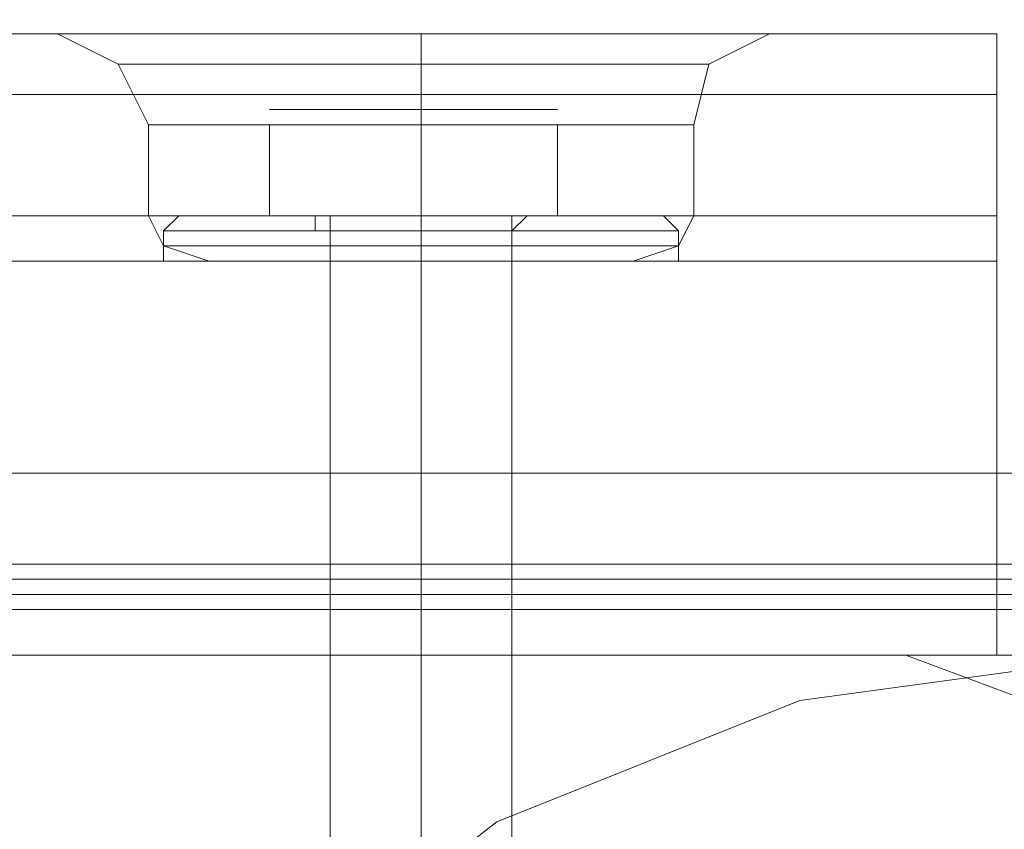
# Model space of a CAD drawing. Units: millimetres. Extents: x -3974 to 6045, y -2369 to 3748.
# Drawn here: x 4462 to 4496, y 1841 to 1869 of the extents above; entities that cross this region are included whole.
import ezdxf

# ---------------------------------------------------------------- set-up
doc = ezdxf.new("R2010")
doc.units = ezdxf.units.MM

# ---------------------------------------------------------------- blocks, each defined once
blk = doc.blocks.new('WMF1')
at = {"color": 30, "lineweight": 0}
for points in [[(6033.768, -2218.866), (6033.768, -2234.503), (6518.516, -2234.503)], [(6498.638, -2226.817), (6053.646, -2226.817)], [(6498.638, -2226.817), (6053.646, -2226.817)], [(6498.638, -2226.817), (6053.646, -2226.817)], [(6498.638, -2226.817), (6053.646, -2226.817)], [(6498.638, -2226.817), (6053.646, -2226.817)], [(6498.638, -2226.817), (6053.646, -2226.817)], [(6498.638, -2226.817), (6053.646, -2226.817)], [(6498.638, -2226.817), (6053.646, -2226.817)], [(6498.638, -2226.817), (6053.646, -2226.817)], [(6498.638, -2226.817), (6053.646, -2226.817)], [(6498.638, -2226.817), (6053.646, -2226.817)], [(6498.638, -2226.817), (6053.646, -2226.817)], [(6494.663, -2226.817), (6493.868, -2226.817), (6491.747, -2226.817), (6488.567, -2226.817), (6485.386, -2226.817), (6483.001, -2226.817), (6482.206, -2226.817)], [(6494.663, -2226.817), (6493.868, -2226.817), (6491.747, -2226.817), (6488.567, -2226.817), (6485.386, -2226.817), (6483.001, -2226.817), (6482.206, -2226.817)], [(6482.206, -2226.817), (6483.266, -2227.347), (6483.796, -2228.407)], [(6482.206, -2226.817), (6483.266, -2227.347), (6483.796, -2228.407)], [(6494.663, -2226.817), (6493.868, -2226.817), (6491.747, -2226.817), (6488.567, -2226.817), (6485.386, -2226.817), (6483.001, -2226.817), (6482.206, -2226.817)], [(6494.663, -2226.817), (6493.868, -2226.817), (6491.747, -2226.817), (6488.567, -2226.817), (6485.386, -2226.817), (6483.001, -2226.817), (6482.206, -2226.817)], [(6482.206, -2226.817), (6483.266, -2227.347), (6483.796, -2228.407)], [(6482.206, -2226.817), (6483.266, -2227.347), (6483.796, -2228.407)], [(6494.663, -2226.817), (6493.868, -2226.817), (6491.747, -2226.817), (6488.567, -2226.817), (6485.386, -2226.817), (6483.001, -2226.817), (6482.206, -2226.817)], [(6494.663, -2226.817), (6493.868, -2226.817), (6491.747, -2226.817), (6488.567, -2226.817), (6485.386, -2226.817), (6483.001, -2226.817), (6482.206, -2226.817)], [(6482.206, -2226.817), (6483.266, -2227.347), (6483.796, -2228.407)], [(6482.206, -2226.817), (6483.266, -2227.347), (6483.796, -2228.407)], [(6483.001, -2226.817), (6485.386, -2226.817), (6488.567, -2226.817), (6491.747, -2226.817), (6493.868, -2226.817), (6494.663, -2226.817)], [(6483.001, -2226.817), (6485.386, -2226.817), (6488.567, -2226.817), (6491.747, -2226.817), (6493.868, -2226.817), (6494.663, -2226.817)], [(6483.001, -2226.817), (6485.386, -2226.817), (6488.567, -2226.817), (6491.747, -2226.817), (6493.868, -2226.817), (6494.663, -2226.817)], [(6483.001, -2226.817), (6485.386, -2226.817), (6488.567, -2226.817), (6491.747, -2226.817), (6493.868, -2226.817), (6494.663, -2226.817)], [(6483.001, -2226.817), (6485.386, -2226.817), (6488.567, -2226.817), (6491.747, -2226.817), (6493.868, -2226.817), (6494.663, -2226.817)], [(6483.001, -2226.817), (6485.386, -2226.817), (6488.567, -2226.817), (6491.747, -2226.817), (6493.868, -2226.817), (6494.663, -2226.817)], [(6488.567, -2226.817), (6488.567, -2227.347), (6488.567, -2228.407)], [(6488.567, -2226.817), (6488.567, -2227.347), (6488.567, -2228.407)], [(6488.567, -2226.817), (6488.567, -2227.347), (6488.567, -2228.407)], [(6488.567, -2226.817), (6488.567, -2227.347), (6488.567, -2228.407)], [(6488.567, -2226.817), (6488.567, -2227.347), (6488.567, -2228.407)], [(6488.567, -2226.817), (6488.567, -2227.347), (6488.567, -2228.407)], [(6488.567, -2226.817), (6488.567, -2227.347), (6488.567, -2228.407)], [(6488.567, -2226.817), (6488.567, -2227.347), (6488.567, -2228.407)], [(6488.567, -2226.817), (6488.567, -2227.347), (6488.567, -2228.407)], [(6488.567, -2226.817), (6488.567, -2227.347), (6488.567, -2228.407)], [(6488.567, -2226.817), (6488.567, -2227.347), (6488.567, -2228.407)], [(6488.567, -2226.817), (6488.567, -2227.347), (6488.567, -2228.407)], [(6494.663, -2226.817), (6493.603, -2227.347), (6493.338, -2228.407)], [(6494.663, -2226.817), (6493.603, -2227.347), (6493.338, -2228.407)], [(6494.663, -2226.817), (6493.603, -2227.347), (6493.338, -2228.407)], [(6494.663, -2226.817), (6493.603, -2227.347), (6493.338, -2228.407)], [(6494.663, -2226.817), (6493.603, -2227.347), (6493.338, -2228.407)], [(6494.663, -2226.817), (6493.603, -2227.347), (6493.338, -2228.407)], [(6498.638, -2226.817), (6498.638, -2227.877), (6498.638, -2229.998)], [(6498.638, -2229.998), (6498.638, -2227.877), (6498.638, -2226.817)], [(6498.638, -2226.817), (6498.638, -2227.877), (6498.638, -2229.998)], [(6498.638, -2229.998), (6498.638, -2227.877), (6498.638, -2226.817)], [(6498.638, -2226.817), (6498.638, -2227.877), (6498.638, -2229.998)], [(6498.638, -2229.998), (6498.638, -2227.877), (6498.638, -2226.817)], [(6498.638, -2226.817), (6498.638, -2227.877), (6498.638, -2229.998)], [(6498.638, -2229.998), (6498.638, -2227.877), (6498.638, -2226.817)], [(6498.638, -2226.817), (6498.638, -2227.877), (6498.638, -2229.998)], [(6498.638, -2229.998), (6498.638, -2227.877), (6498.638, -2226.817)], [(6498.638, -2226.817), (6498.638, -2227.877), (6498.638, -2229.998)], [(6498.638, -2229.998), (6498.638, -2227.877), (6498.638, -2226.817)], [(6483.266, -2227.347), (6484.061, -2227.347), (6485.917, -2227.347), (6488.567, -2227.347), (6491.217, -2227.347), (6493.072, -2227.347), (6493.603, -2227.347)], [(6493.072, -2227.347), (6491.217, -2227.347), (6488.567, -2227.347), (6485.917, -2227.347), (6484.061, -2227.347), (6483.266, -2227.347)], [(6493.603, -2227.347), (6493.072, -2227.347), (6491.217, -2227.347), (6488.567, -2227.347), (6485.917, -2227.347), (6484.061, -2227.347), (6483.266, -2227.347)], [(6483.266, -2227.347), (6484.061, -2227.347), (6485.917, -2227.347), (6488.567, -2227.347), (6491.217, -2227.347), (6493.072, -2227.347), (6493.603, -2227.347)], [(6493.072, -2227.347), (6491.217, -2227.347), (6488.567, -2227.347), (6485.917, -2227.347), (6484.061, -2227.347), (6483.266, -2227.347)], [(6493.603, -2227.347), (6493.072, -2227.347), (6491.217, -2227.347), (6488.567, -2227.347), (6485.917, -2227.347), (6484.061, -2227.347), (6483.266, -2227.347)], [(6483.266, -2227.347), (6484.061, -2227.347), (6485.917, -2227.347), (6488.567, -2227.347), (6491.217, -2227.347), (6493.072, -2227.347), (6493.603, -2227.347)], [(6493.072, -2227.347), (6491.217, -2227.347), (6488.567, -2227.347), (6485.917, -2227.347), (6484.061, -2227.347), (6483.266, -2227.347)], [(6493.603, -2227.347), (6493.072, -2227.347), (6491.217, -2227.347), (6488.567, -2227.347), (6485.917, -2227.347), (6484.061, -2227.347), (6483.266, -2227.347)], [(6484.061, -2227.347), (6485.917, -2227.347), (6488.567, -2227.347), (6491.217, -2227.347), (6493.072, -2227.347), (6493.603, -2227.347)], [(6484.061, -2227.347), (6485.917, -2227.347), (6488.567, -2227.347), (6491.217, -2227.347), (6493.072, -2227.347), (6493.603, -2227.347)], [(6484.061, -2227.347), (6485.917, -2227.347), (6488.567, -2227.347), (6491.217, -2227.347), (6493.072, -2227.347), (6493.603, -2227.347)], [(6498.638, -2227.877), (6053.646, -2227.877)], [(6053.646, -2227.877), (6498.638, -2227.877)], [(6498.638, -2227.877), (6053.646, -2227.877)], [(6053.646, -2227.877), (6498.638, -2227.877)], [(6498.638, -2227.877), (6053.646, -2227.877)], [(6053.646, -2227.877), (6498.638, -2227.877)], [(6493.338, -2228.407), (6492.542, -2228.407), (6490.952, -2228.407), (6488.567, -2228.407), (6486.182, -2228.407), (6484.326, -2228.407), (6483.796, -2228.407)], [(6483.796, -2228.407), (6484.326, -2228.407), (6486.182, -2228.407), (6488.567, -2228.407), (6490.952, -2228.407), (6492.542, -2228.407), (6493.338, -2228.407)], [(6492.542, -2228.407), (6490.952, -2228.407), (6488.567, -2228.407), (6486.182, -2228.407), (6484.326, -2228.407), (6483.796, -2228.407)], [(6483.796, -2229.998), (6483.796, -2228.407)], [(6483.796, -2229.998), (6483.796, -2228.407)], [(6493.338, -2228.407), (6492.542, -2228.407), (6490.952, -2228.407), (6488.567, -2228.407), (6486.182, -2228.407), (6484.326, -2228.407), (6483.796, -2228.407)], [(6483.796, -2228.407), (6484.326, -2228.407), (6486.182, -2228.407), (6488.567, -2228.407), (6490.952, -2228.407), (6492.542, -2228.407), (6493.338, -2228.407)], [(6492.542, -2228.407), (6490.952, -2228.407), (6488.567, -2228.407), (6486.182, -2228.407), (6484.326, -2228.407), (6483.796, -2228.407)], [(6483.796, -2229.998), (6483.796, -2228.407)], [(6483.796, -2229.998), (6483.796, -2228.407)], [(6493.338, -2228.407), (6492.542, -2228.407), (6490.952, -2228.407), (6488.567, -2228.407), (6486.182, -2228.407), (6484.326, -2228.407), (6483.796, -2228.407)], [(6483.796, -2228.407), (6484.326, -2228.407), (6486.182, -2228.407), (6488.567, -2228.407), (6490.952, -2228.407), (6492.542, -2228.407), (6493.338, -2228.407)], [(6492.542, -2228.407), (6490.952, -2228.407), (6488.567, -2228.407), (6486.182, -2228.407), (6484.326, -2228.407), (6483.796, -2228.407)], [(6483.796, -2229.998), (6483.796, -2228.407)], [(6483.796, -2229.998), (6483.796, -2228.407)], [(6484.326, -2228.407), (6486.182, -2228.407), (6488.567, -2228.407), (6490.952, -2228.407), (6492.542, -2228.407), (6493.338, -2228.407)], [(6484.326, -2228.407), (6486.182, -2228.407), (6488.567, -2228.407), (6490.952, -2228.407), (6492.542, -2228.407), (6493.338, -2228.407)], [(6484.326, -2228.407), (6486.182, -2228.407), (6488.567, -2228.407), (6490.952, -2228.407), (6492.542, -2228.407), (6493.338, -2228.407)], [(6488.567, -2229.998), (6488.567, -2228.407)], [(6488.567, -2229.998), (6488.567, -2228.407)], [(6488.567, -2229.998), (6488.567, -2228.407)], [(6488.567, -2229.998), (6488.567, -2228.407)], [(6488.567, -2229.998), (6488.567, -2228.407)], [(6488.567, -2229.998), (6488.567, -2228.407)], [(6488.567, -2229.998), (6488.567, -2228.407)], [(6488.567, -2229.998), (6488.567, -2228.407)], [(6488.567, -2229.998), (6488.567, -2228.407)], [(6488.567, -2229.998), (6488.567, -2228.407)], [(6488.567, -2229.998), (6488.567, -2228.407)], [(6488.567, -2229.998), (6488.567, -2228.407)], [(6493.338, -2229.998), (6493.338, -2228.407)], [(6493.338, -2229.998), (6493.338, -2228.407)], [(6493.338, -2229.998), (6493.338, -2228.407)], [(6493.338, -2229.998), (6493.338, -2228.407)], [(6493.338, -2229.998), (6493.338, -2228.407)], [(6493.338, -2229.998), (6493.338, -2228.407)], [(6478.496, -2245.37), (6478.496, -2237.684), (6498.638, -2237.684), (6498.638, -2229.998), (6053.646, -2229.998), (6053.646, -2237.684), (6073.788, -2237.684), (6073.788, -2245.37)], [(6498.638, -2229.998), (6053.646, -2229.998)], [(6498.638, -2229.998), (6053.646, -2229.998)], [(6498.638, -2229.998), (6053.646, -2229.998)], [(6478.496, -2245.37), (6478.496, -2237.684), (6498.638, -2237.684), (6498.638, -2229.998), (6053.646, -2229.998), (6053.646, -2237.684), (6073.788, -2237.684), (6073.788, -2245.37)], [(6498.638, -2229.998), (6053.646, -2229.998)], [(6498.638, -2229.998), (6053.646, -2229.998)], [(6498.638, -2229.998), (6053.646, -2229.998)], [(6478.496, -2245.37), (6478.496, -2237.684), (6498.638, -2237.684), (6498.638, -2229.998), (6053.646, -2229.998), (6053.646, -2237.684), (6073.788, -2237.684), (6073.788, -2245.37)], [(6498.638, -2229.998), (6053.646, -2229.998)], [(6498.638, -2229.998), (6053.646, -2229.998)], [(6498.638, -2229.998), (6053.646, -2229.998)], [(6498.638, -2229.998), (6498.638, -2237.684), (6478.496, -2237.684)], [(6498.638, -2229.998), (6498.638, -2237.684), (6478.496, -2237.684)], [(6498.638, -2229.998), (6498.638, -2237.684), (6478.496, -2237.684)], [(6493.338, -2229.998), (6492.542, -2229.998), (6490.952, -2229.998), (6488.567, -2229.998), (6486.182, -2229.998), (6484.326, -2229.998), (6483.796, -2229.998)], [(6483.796, -2229.998), (6484.326, -2229.998), (6486.182, -2229.998), (6488.567, -2229.998), (6490.952, -2229.998), (6492.542, -2229.998), (6493.338, -2229.998)], [(6492.542, -2229.998), (6490.952, -2229.998), (6488.567, -2229.998), (6486.182, -2229.998), (6484.326, -2229.998), (6483.796, -2229.998)], [(6484.856, -2230.793), (6484.061, -2230.528), (6483.796, -2229.998)], [(6484.856, -2230.793), (6484.061, -2230.528), (6483.796, -2229.998)], [(6493.338, -2229.998), (6492.542, -2229.998), (6490.952, -2229.998), (6488.567, -2229.998), (6486.182, -2229.998), (6484.326, -2229.998), (6483.796, -2229.998)], [(6483.796, -2229.998), (6484.326, -2229.998), (6486.182, -2229.998), (6488.567, -2229.998), (6490.952, -2229.998), (6492.542, -2229.998), (6493.338, -2229.998)], [(6492.542, -2229.998), (6490.952, -2229.998), (6488.567, -2229.998), (6486.182, -2229.998), (6484.326, -2229.998), (6483.796, -2229.998)], [(6484.856, -2230.793), (6484.061, -2230.528), (6483.796, -2229.998)], [(6484.856, -2230.793), (6484.061, -2230.528), (6483.796, -2229.998)], [(6493.338, -2229.998), (6492.542, -2229.998), (6490.952, -2229.998), (6488.567, -2229.998), (6486.182, -2229.998), (6484.326, -2229.998), (6483.796, -2229.998)], [(6483.796, -2229.998), (6484.326, -2229.998), (6486.182, -2229.998), (6488.567, -2229.998), (6490.952, -2229.998), (6492.542, -2229.998), (6493.338, -2229.998)], [(6492.542, -2229.998), (6490.952, -2229.998), (6488.567, -2229.998), (6486.182, -2229.998), (6484.326, -2229.998), (6483.796, -2229.998)], [(6484.856, -2230.793), (6484.061, -2230.528), (6483.796, -2229.998)], [(6484.856, -2230.793), (6484.061, -2230.528), (6483.796, -2229.998)], [(6484.326, -2229.998), (6486.182, -2229.998), (6488.567, -2229.998), (6490.952, -2229.998), (6492.542, -2229.998), (6493.338, -2229.998)], [(6484.326, -2229.998), (6486.182, -2229.998), (6488.567, -2229.998), (6490.952, -2229.998), (6492.542, -2229.998), (6493.338, -2229.998)], [(6484.326, -2229.998), (6486.182, -2229.998), (6488.567, -2229.998), (6490.952, -2229.998), (6492.542, -2229.998), (6493.338, -2229.998)], [(6488.567, -2230.793), (6488.567, -2230.528), (6488.567, -2229.998)], [(6488.567, -2230.793), (6488.567, -2230.528), (6488.567, -2229.998)], [(6488.567, -2230.793), (6488.567, -2230.528), (6488.567, -2229.998)], [(6488.567, -2230.793), (6488.567, -2230.528), (6488.567, -2229.998)], [(6488.567, -2230.793), (6488.567, -2230.528), (6488.567, -2229.998)], [(6488.567, -2230.793), (6488.567, -2230.528), (6488.567, -2229.998)], [(6488.567, -2230.793), (6488.567, -2230.528), (6488.567, -2229.998)], [(6488.567, -2230.793), (6488.567, -2230.528), (6488.567, -2229.998)], [(6488.567, -2230.793), (6488.567, -2230.528), (6488.567, -2229.998)], [(6488.567, -2230.793), (6488.567, -2230.528), (6488.567, -2229.998)], [(6488.567, -2230.793), (6488.567, -2230.528), (6488.567, -2229.998)], [(6488.567, -2230.793), (6488.567, -2230.528), (6488.567, -2229.998)], [(6492.277, -2230.793), (6493.072, -2230.528), (6493.338, -2229.998)], [(6492.277, -2230.793), (6493.072, -2230.528), (6493.338, -2229.998)], [(6492.277, -2230.793), (6493.072, -2230.528), (6493.338, -2229.998)], [(6492.277, -2230.793), (6493.072, -2230.528), (6493.338, -2229.998)], [(6492.277, -2230.793), (6493.072, -2230.528), (6493.338, -2229.998)], [(6492.277, -2230.793), (6493.072, -2230.528), (6493.338, -2229.998)], [(6498.638, -2229.998), (6498.638, -2230.528), (6498.638, -2230.793)], [(6498.638, -2230.528), (6498.638, -2229.998)], [(6498.638, -2229.998), (6498.638, -2230.528), (6498.638, -2230.793)], [(6498.638, -2230.528), (6498.638, -2229.998)], [(6498.638, -2229.998), (6498.638, -2230.528), (6498.638, -2230.793)], [(6498.638, -2230.528), (6498.638, -2229.998)], [(6484.061, -2230.528), (6484.591, -2230.528), (6486.182, -2230.528), (6488.567, -2230.528), (6490.687, -2230.528), (6492.277, -2230.528), (6493.072, -2230.528)], [(6492.277, -2230.528), (6490.687, -2230.528), (6488.567, -2230.528), (6486.182, -2230.528), (6484.591, -2230.528), (6484.061, -2230.528)], [(6493.072, -2230.528), (6492.277, -2230.528), (6490.687, -2230.528), (6488.567, -2230.528), (6486.182, -2230.528), (6484.591, -2230.528), (6484.061, -2230.528)], [(6484.061, -2230.528), (6484.591, -2230.528), (6486.182, -2230.528), (6488.567, -2230.528), (6490.687, -2230.528), (6492.277, -2230.528), (6493.072, -2230.528)], [(6492.277, -2230.528), (6490.687, -2230.528), (6488.567, -2230.528), (6486.182, -2230.528), (6484.591, -2230.528), (6484.061, -2230.528)], [(6493.072, -2230.528), (6492.277, -2230.528), (6490.687, -2230.528), (6488.567, -2230.528), (6486.182, -2230.528), (6484.591, -2230.528), (6484.061, -2230.528)], [(6484.061, -2230.528), (6484.591, -2230.528), (6486.182, -2230.528), (6488.567, -2230.528), (6490.687, -2230.528), (6492.277, -2230.528), (6493.072, -2230.528)], [(6492.277, -2230.528), (6490.687, -2230.528), (6488.567, -2230.528), (6486.182, -2230.528), (6484.591, -2230.528), (6484.061, -2230.528)], [(6493.072, -2230.528), (6492.277, -2230.528), (6490.687, -2230.528), (6488.567, -2230.528), (6486.182, -2230.528), (6484.591, -2230.528), (6484.061, -2230.528)], [(6484.591, -2230.528), (6486.182, -2230.528), (6488.567, -2230.528), (6490.687, -2230.528), (6492.277, -2230.528), (6493.072, -2230.528)], [(6484.591, -2230.528), (6486.182, -2230.528), (6488.567, -2230.528), (6490.687, -2230.528), (6492.277, -2230.528), (6493.072, -2230.528)], [(6484.591, -2230.528), (6486.182, -2230.528), (6488.567, -2230.528), (6490.687, -2230.528), (6492.277, -2230.528), (6493.072, -2230.528)], [(6498.638, -2230.793), (6053.646, -2230.793)], [(6498.638, -2230.793), (6053.646, -2230.793)], [(6498.638, -2230.793), (6053.646, -2230.793)], [(6492.277, -2230.793), (6491.747, -2230.793), (6490.422, -2230.793), (6488.567, -2230.793), (6486.712, -2230.793), (6485.386, -2230.793), (6484.856, -2230.793)], [(6484.856, -2230.793), (6485.386, -2230.793), (6486.712, -2230.793), (6488.567, -2230.793), (6490.422, -2230.793), (6491.747, -2230.793), (6492.277, -2230.793)], [(6491.747, -2230.793), (6490.422, -2230.793), (6488.567, -2230.793), (6486.712, -2230.793), (6485.386, -2230.793), (6484.856, -2230.793)], [(6492.277, -2230.793), (6491.747, -2230.793), (6490.422, -2230.793), (6488.567, -2230.793), (6486.712, -2230.793), (6485.386, -2230.793), (6484.856, -2230.793)], [(6484.856, -2230.793), (6485.386, -2230.793), (6486.712, -2230.793), (6488.567, -2230.793), (6490.422, -2230.793), (6491.747, -2230.793), (6492.277, -2230.793)], [(6491.747, -2230.793), (6490.422, -2230.793), (6488.567, -2230.793), (6486.712, -2230.793), (6485.386, -2230.793), (6484.856, -2230.793)], [(6492.277, -2230.793), (6491.747, -2230.793), (6490.422, -2230.793), (6488.567, -2230.793), (6486.712, -2230.793), (6485.386, -2230.793), (6484.856, -2230.793)], [(6484.856, -2230.793), (6485.386, -2230.793), (6486.712, -2230.793), (6488.567, -2230.793), (6490.422, -2230.793), (6491.747, -2230.793), (6492.277, -2230.793)], [(6491.747, -2230.793), (6490.422, -2230.793), (6488.567, -2230.793), (6486.712, -2230.793), (6485.386, -2230.793), (6484.856, -2230.793)], [(6485.386, -2230.793), (6486.712, -2230.793), (6488.567, -2230.793), (6490.422, -2230.793), (6491.747, -2230.793), (6492.277, -2230.793)], [(6485.386, -2230.793), (6486.712, -2230.793), (6488.567, -2230.793), (6490.422, -2230.793), (6491.747, -2230.793), (6492.277, -2230.793)], [(6485.386, -2230.793), (6486.712, -2230.793), (6488.567, -2230.793), (6490.422, -2230.793), (6491.747, -2230.793), (6492.277, -2230.793)], [(6490.157, -2230.793), (6489.627, -2230.793), (6488.567, -2230.793), (6487.507, -2230.793), (6486.977, -2230.793)], [(6486.977, -2230.793), (6487.507, -2230.793), (6488.567, -2230.793), (6489.627, -2230.793), (6490.157, -2230.793)], [(6489.627, -2230.793), (6488.567, -2230.793), (6487.507, -2230.793), (6486.977, -2230.793)], [(6486.977, -2237.684), (6486.977, -2230.793)], [(6486.977, -2237.684), (6486.977, -2230.793)], [(6490.157, -2230.793), (6489.627, -2230.793), (6488.567, -2230.793), (6487.507, -2230.793), (6486.977, -2230.793)], [(6486.977, -2230.793), (6487.507, -2230.793), (6488.567, -2230.793), (6489.627, -2230.793), (6490.157, -2230.793)], [(6489.627, -2230.793), (6488.567, -2230.793), (6487.507, -2230.793), (6486.977, -2230.793)], [(6486.977, -2237.684), (6486.977, -2230.793)], [(6486.977, -2237.684), (6486.977, -2230.793)], [(6490.157, -2230.793), (6489.627, -2230.793), (6488.567, -2230.793), (6487.507, -2230.793), (6486.977, -2230.793)], [(6486.977, -2230.793), (6487.507, -2230.793), (6488.567, -2230.793), (6489.627, -2230.793), (6490.157, -2230.793)], [(6489.627, -2230.793), (6488.567, -2230.793), (6487.507, -2230.793), (6486.977, -2230.793)], [(6486.977, -2237.684), (6486.977, -2230.793)], [(6486.977, -2237.684), (6486.977, -2230.793)], [(6487.507, -2230.793), (6488.567, -2230.793), (6489.627, -2230.793), (6490.157, -2230.793)], [(6487.507, -2230.793), (6488.567, -2230.793), (6489.627, -2230.793), (6490.157, -2230.793)], [(6487.507, -2230.793), (6488.567, -2230.793), (6489.627, -2230.793), (6490.157, -2230.793)], [(6488.567, -2237.684), (6488.567, -2230.793)], [(6488.567, -2237.684), (6488.567, -2230.793)], [(6488.567, -2237.684), (6488.567, -2230.793)], [(6488.567, -2237.684), (6488.567, -2230.793)], [(6488.567, -2237.684), (6488.567, -2230.793)], [(6488.567, -2237.684), (6488.567, -2230.793)], [(6488.567, -2237.684), (6488.567, -2230.793)], [(6488.567, -2237.684), (6488.567, -2230.793)], [(6488.567, -2237.684), (6488.567, -2230.793)], [(6488.567, -2237.684), (6488.567, -2230.793)], [(6488.567, -2237.684), (6488.567, -2230.793)], [(6488.567, -2237.684), (6488.567, -2230.793)], [(6490.157, -2237.684), (6490.157, -2230.793)], [(6490.157, -2237.684), (6490.157, -2230.793)], [(6490.157, -2237.684), (6490.157, -2230.793)], [(6490.157, -2237.684), (6490.157, -2230.793)], [(6490.157, -2237.684), (6490.157, -2230.793)], [(6490.157, -2237.684), (6490.157, -2230.793)], [(6033.768, -2234.503), (6518.516, -2234.503)], [(6033.768, -2234.503), (6518.516, -2234.503)], [(6033.768, -2234.503), (6518.516, -2234.503)], [(6033.768, -2234.503), (6518.516, -2234.503)], [(6033.768, -2234.503), (6518.516, -2234.503)], [(6033.768, -2237.684), (6518.516, -2237.684)], [(6033.768, -2237.684), (6518.516, -2237.684)], [(6033.768, -2237.684), (6518.516, -2237.684)], [(6033.768, -2237.684), (6518.516, -2237.684)], [(6033.768, -2237.684), (6518.516, -2237.684)], [(6033.768, -2237.684), (6518.516, -2237.684)], [(6497.048, -2237.684), (6481.411, -2237.684)], [(6497.048, -2237.684), (6481.411, -2237.684)], [(6490.157, -2237.684), (6489.627, -2237.684), (6488.567, -2237.684), (6487.507, -2237.684), (6486.977, -2237.684)], [(6490.157, -2237.684), (6489.627, -2237.684), (6488.567, -2237.684), (6487.507, -2237.684), (6486.977, -2237.684)], [(6490.157, -2237.684), (6489.627, -2237.684), (6488.567, -2237.684), (6487.507, -2237.684), (6486.977, -2237.684)], [(6487.507, -2237.684), (6488.567, -2237.684), (6489.627, -2237.684), (6490.157, -2237.684)], [(6487.507, -2237.684), (6488.567, -2237.684), (6489.627, -2237.684), (6490.157, -2237.684)], [(6487.507, -2237.684), (6488.567, -2237.684), (6489.627, -2237.684), (6490.157, -2237.684)], [(6499.963, -2240.599), (6499.168, -2238.479), (6497.048, -2237.684)], [(6499.963, -2240.599), (6499.168, -2238.479), (6497.048, -2237.684)]]:
    blk.add_lwpolyline(points, dxfattribs=at)
for points in [[(6498.638, -2227.877), (6053.646, -2227.877), (6498.638, -2227.877)], [(6498.638, -2227.877), (6053.646, -2227.877), (6498.638, -2227.877)], [(6498.638, -2227.877), (6053.646, -2227.877), (6498.638, -2227.877)], [(6033.768, -2236.623), (6518.516, -2236.623), (6033.768, -2236.623), (6518.516, -2236.623), (6033.768, -2236.623), (6518.516, -2236.623), (6033.768, -2236.623)], [(6490.157, -2237.684), (6489.627, -2237.684), (6488.567, -2237.684), (6487.507, -2237.684), (6486.977, -2237.684), (6487.507, -2237.684), (6488.567, -2237.684), (6489.627, -2237.684), (6490.157, -2237.684)], [(6490.157, -2237.684), (6489.627, -2237.684), (6488.567, -2237.684), (6487.507, -2237.684), (6486.977, -2237.684), (6487.507, -2237.684), (6488.567, -2237.684), (6489.627, -2237.684), (6490.157, -2237.684)], [(6490.157, -2237.684), (6489.627, -2237.684), (6488.567, -2237.684), (6487.507, -2237.684), (6486.977, -2237.684), (6487.507, -2237.684), (6488.567, -2237.684), (6489.627, -2237.684), (6490.157, -2237.684)]]:
    blk.add_lwpolyline(points, close=True, dxfattribs=at)
at = {"color": 251, "lineweight": 0}
for points in [[(6485.917, -2228.142), (6486.182, -2228.142)], [(6485.917, -2228.142), (6486.182, -2228.142)], [(6485.917, -2228.142), (6486.182, -2228.142)], [(6485.917, -2228.142), (6486.182, -2228.142)], [(6485.917, -2228.142), (6486.182, -2228.142)], [(6485.917, -2228.142), (6486.182, -2228.142)], [(6488.567, -2228.407), (6488.567, -2228.142)], [(6488.567, -2228.407), (6488.567, -2228.142)], [(6488.567, -2228.407), (6488.567, -2228.142)], [(6488.567, -2228.407), (6488.567, -2228.142)], [(6488.567, -2228.407), (6488.567, -2228.142)], [(6488.567, -2228.407), (6488.567, -2228.142)], [(6488.567, -2228.407), (6488.567, -2228.142)], [(6488.567, -2228.407), (6488.567, -2228.142)], [(6488.567, -2228.407), (6488.567, -2228.142)], [(6488.567, -2228.407), (6488.567, -2228.142)], [(6488.567, -2228.407), (6488.567, -2228.142)], [(6488.567, -2228.407), (6488.567, -2228.142)], [(6490.952, -2228.142), (6490.687, -2228.142)], [(6490.952, -2228.142), (6490.687, -2228.142)], [(6490.952, -2228.142), (6490.687, -2228.142)], [(6490.952, -2228.142), (6490.687, -2228.142)], [(6490.952, -2228.142), (6490.687, -2228.142)], [(6490.952, -2228.142), (6490.687, -2228.142)], [(6488.567, -2228.407), (6485.917, -2228.407), (6485.917, -2229.998)], [(6485.917, -2229.998), (6485.917, -2228.407)], [(6485.917, -2228.407), (6488.567, -2228.407), (6488.567, -2229.998)], [(6488.567, -2228.407), (6485.917, -2228.407), (6485.917, -2229.998)], [(6485.917, -2229.998), (6485.917, -2228.407)], [(6485.917, -2228.407), (6488.567, -2228.407), (6488.567, -2229.998)], [(6488.567, -2228.407), (6485.917, -2228.407), (6485.917, -2229.998)], [(6485.917, -2229.998), (6485.917, -2228.407)], [(6485.917, -2228.407), (6488.567, -2228.407), (6488.567, -2229.998)], [(6488.567, -2228.407), (6485.917, -2228.407), (6485.917, -2229.998)], [(6485.917, -2229.998), (6485.917, -2228.407)], [(6485.917, -2228.407), (6488.567, -2228.407), (6488.567, -2229.998)], [(6488.567, -2228.407), (6485.917, -2228.407), (6485.917, -2229.998)], [(6485.917, -2229.998), (6485.917, -2228.407)], [(6485.917, -2228.407), (6488.567, -2228.407), (6488.567, -2229.998)], [(6488.567, -2228.407), (6485.917, -2228.407), (6485.917, -2229.998)], [(6485.917, -2229.998), (6485.917, -2228.407)], [(6485.917, -2228.407), (6488.567, -2228.407), (6488.567, -2229.998)], [(6490.952, -2228.407), (6488.567, -2228.407), (6488.567, -2229.998)], [(6488.567, -2228.407), (6490.952, -2228.407), (6490.952, -2229.998)], [(6490.952, -2228.407), (6488.567, -2228.407), (6488.567, -2229.998)], [(6488.567, -2228.407), (6490.952, -2228.407), (6490.952, -2229.998)], [(6490.952, -2228.407), (6488.567, -2228.407), (6488.567, -2229.998)], [(6488.567, -2228.407), (6490.952, -2228.407), (6490.952, -2229.998)], [(6490.952, -2228.407), (6488.567, -2228.407), (6488.567, -2229.998)], [(6488.567, -2228.407), (6490.952, -2228.407), (6490.952, -2229.998)], [(6490.952, -2228.407), (6488.567, -2228.407), (6488.567, -2229.998)], [(6488.567, -2228.407), (6490.952, -2228.407), (6490.952, -2229.998)], [(6490.952, -2228.407), (6488.567, -2228.407), (6488.567, -2229.998)], [(6488.567, -2228.407), (6490.952, -2228.407), (6490.952, -2229.998)], [(6490.952, -2229.998), (6490.952, -2228.407)], [(6490.952, -2229.998), (6490.952, -2228.407)], [(6490.952, -2229.998), (6490.952, -2228.407)], [(6490.952, -2229.998), (6490.952, -2228.407)], [(6490.952, -2229.998), (6490.952, -2228.407)], [(6490.952, -2229.998), (6490.952, -2228.407)], [(6484.326, -2229.998), (6484.061, -2230.263)], [(6484.326, -2229.998), (6484.061, -2230.263)], [(6484.326, -2229.998), (6484.061, -2230.263)], [(6484.326, -2229.998), (6484.061, -2230.263)], [(6484.326, -2229.998), (6484.061, -2230.263)], [(6484.326, -2229.998), (6484.061, -2230.263)], [(6484.326, -2229.998), (6484.856, -2229.998), (6486.447, -2229.998), (6488.567, -2229.998), (6490.687, -2229.998), (6492.277, -2229.998), (6492.807, -2229.998)], [(6492.277, -2229.998), (6490.687, -2229.998), (6488.567, -2229.998), (6486.447, -2229.998), (6484.856, -2229.998), (6484.326, -2229.998)], [(6484.326, -2229.998), (6484.856, -2229.998), (6486.447, -2229.998), (6488.567, -2229.998), (6490.687, -2229.998), (6492.277, -2229.998), (6492.807, -2229.998)], [(6492.277, -2229.998), (6490.687, -2229.998), (6488.567, -2229.998), (6486.447, -2229.998), (6484.856, -2229.998), (6484.326, -2229.998)], [(6484.326, -2229.998), (6484.856, -2229.998), (6486.447, -2229.998), (6488.567, -2229.998), (6490.687, -2229.998), (6492.277, -2229.998), (6492.807, -2229.998)], [(6492.277, -2229.998), (6490.687, -2229.998), (6488.567, -2229.998), (6486.447, -2229.998), (6484.856, -2229.998), (6484.326, -2229.998)], [(6484.326, -2229.998), (6484.856, -2229.998), (6486.447, -2229.998), (6488.567, -2229.998), (6490.687, -2229.998), (6492.277, -2229.998), (6492.807, -2229.998)], [(6492.277, -2229.998), (6490.687, -2229.998), (6488.567, -2229.998), (6486.447, -2229.998), (6484.856, -2229.998), (6484.326, -2229.998)], [(6484.326, -2229.998), (6484.856, -2229.998), (6486.447, -2229.998), (6488.567, -2229.998), (6490.687, -2229.998), (6492.277, -2229.998), (6492.807, -2229.998)], [(6492.277, -2229.998), (6490.687, -2229.998), (6488.567, -2229.998), (6486.447, -2229.998), (6484.856, -2229.998), (6484.326, -2229.998)], [(6484.326, -2229.998), (6484.856, -2229.998), (6486.447, -2229.998), (6488.567, -2229.998), (6490.687, -2229.998), (6492.277, -2229.998), (6492.807, -2229.998)], [(6492.277, -2229.998), (6490.687, -2229.998), (6488.567, -2229.998), (6486.447, -2229.998), (6484.856, -2229.998), (6484.326, -2229.998)], [(6488.567, -2229.998), (6485.917, -2229.998)], [(6485.917, -2229.998), (6488.567, -2229.998)], [(6488.567, -2229.998), (6485.917, -2229.998)], [(6485.917, -2229.998), (6488.567, -2229.998)], [(6488.567, -2229.998), (6485.917, -2229.998)], [(6485.917, -2229.998), (6488.567, -2229.998)], [(6488.567, -2229.998), (6485.917, -2229.998)], [(6485.917, -2229.998), (6488.567, -2229.998)], [(6488.567, -2229.998), (6485.917, -2229.998)], [(6485.917, -2229.998), (6488.567, -2229.998)], [(6488.567, -2229.998), (6485.917, -2229.998)], [(6485.917, -2229.998), (6488.567, -2229.998)], [(6490.422, -2229.998), (6489.892, -2229.998), (6488.567, -2229.998), (6487.242, -2229.998), (6486.712, -2229.998)], [(6486.712, -2229.998), (6486.712, -2230.263), (6486.977, -2230.263)], [(6490.422, -2229.998), (6489.892, -2229.998), (6488.567, -2229.998), (6487.242, -2229.998), (6486.712, -2229.998)], [(6486.712, -2229.998), (6486.712, -2230.263), (6486.977, -2230.263)], [(6490.422, -2229.998), (6489.892, -2229.998), (6488.567, -2229.998), (6487.242, -2229.998), (6486.712, -2229.998)], [(6486.712, -2229.998), (6486.712, -2230.263), (6486.977, -2230.263)], [(6490.422, -2229.998), (6489.892, -2229.998), (6488.567, -2229.998), (6487.242, -2229.998), (6486.712, -2229.998)], [(6486.712, -2229.998), (6486.712, -2230.263), (6486.977, -2230.263)], [(6490.422, -2229.998), (6489.892, -2229.998), (6488.567, -2229.998), (6487.242, -2229.998), (6486.712, -2229.998)], [(6486.712, -2229.998), (6486.712, -2230.263), (6486.977, -2230.263)], [(6490.422, -2229.998), (6489.892, -2229.998), (6488.567, -2229.998), (6487.242, -2229.998), (6486.712, -2229.998)], [(6486.712, -2229.998), (6486.712, -2230.263), (6486.977, -2230.263)], [(6490.157, -2229.998), (6489.627, -2229.998), (6488.567, -2229.998), (6487.507, -2229.998), (6486.977, -2229.998)], [(6486.977, -2229.998), (6486.977, -2255.176)], [(6490.157, -2229.998), (6489.627, -2229.998), (6488.567, -2229.998), (6487.507, -2229.998), (6486.977, -2229.998)], [(6486.977, -2229.998), (6486.977, -2255.176)], [(6490.157, -2229.998), (6489.627, -2229.998), (6488.567, -2229.998), (6487.507, -2229.998), (6486.977, -2229.998)], [(6486.977, -2229.998), (6486.977, -2255.176)], [(6490.157, -2229.998), (6489.627, -2229.998), (6488.567, -2229.998), (6487.507, -2229.998), (6486.977, -2229.998)], [(6486.977, -2229.998), (6486.977, -2255.176)], [(6490.157, -2229.998), (6489.627, -2229.998), (6488.567, -2229.998), (6487.507, -2229.998), (6486.977, -2229.998)], [(6486.977, -2229.998), (6486.977, -2255.176)], [(6490.157, -2229.998), (6489.627, -2229.998), (6488.567, -2229.998), (6487.507, -2229.998), (6486.977, -2229.998)], [(6486.977, -2229.998), (6486.977, -2255.176)], [(6487.242, -2229.998), (6488.567, -2229.998), (6489.892, -2229.998), (6490.422, -2229.998)], [(6487.242, -2229.998), (6488.567, -2229.998), (6489.892, -2229.998), (6490.422, -2229.998)], [(6487.242, -2229.998), (6488.567, -2229.998), (6489.892, -2229.998), (6490.422, -2229.998)], [(6487.242, -2229.998), (6488.567, -2229.998), (6489.892, -2229.998), (6490.422, -2229.998)], [(6487.242, -2229.998), (6488.567, -2229.998), (6489.892, -2229.998), (6490.422, -2229.998)], [(6487.242, -2229.998), (6488.567, -2229.998), (6489.892, -2229.998), (6490.422, -2229.998)], [(6487.507, -2229.998), (6488.567, -2229.998), (6489.627, -2229.998), (6490.157, -2229.998)], [(6487.507, -2229.998), (6488.567, -2229.998), (6489.627, -2229.998), (6490.157, -2229.998)], [(6487.507, -2229.998), (6488.567, -2229.998), (6489.627, -2229.998), (6490.157, -2229.998)], [(6487.507, -2229.998), (6488.567, -2229.998), (6489.627, -2229.998), (6490.157, -2229.998)], [(6487.507, -2229.998), (6488.567, -2229.998), (6489.627, -2229.998), (6490.157, -2229.998)], [(6487.507, -2229.998), (6488.567, -2229.998), (6489.627, -2229.998), (6490.157, -2229.998)], [(6488.567, -2229.998), (6488.567, -2230.263)], [(6488.567, -2229.998), (6488.567, -2230.263)], [(6488.567, -2229.998), (6488.567, -2230.263)], [(6488.567, -2229.998), (6488.567, -2230.263)], [(6490.952, -2229.998), (6488.567, -2229.998)], [(6488.567, -2229.998), (6490.952, -2229.998)], [(6488.567, -2229.998), (6488.567, -2255.176)], [(6488.567, -2229.998), (6488.567, -2255.176)], [(6490.952, -2229.998), (6488.567, -2229.998)], [(6488.567, -2229.998), (6490.952, -2229.998)], [(6488.567, -2229.998), (6488.567, -2255.176)], [(6488.567, -2229.998), (6488.567, -2255.176)], [(6488.567, -2229.998), (6488.567, -2230.263)], [(6488.567, -2229.998), (6488.567, -2230.263)], [(6488.567, -2229.998), (6488.567, -2230.263)], [(6488.567, -2229.998), (6488.567, -2230.263)], [(6488.567, -2229.998), (6488.567, -2230.263)], [(6488.567, -2229.998), (6488.567, -2230.263)], [(6488.567, -2229.998), (6488.567, -2230.263)], [(6488.567, -2229.998), (6488.567, -2230.263)], [(6490.952, -2229.998), (6488.567, -2229.998)], [(6488.567, -2229.998), (6490.952, -2229.998)], [(6488.567, -2229.998), (6488.567, -2255.176)], [(6488.567, -2229.998), (6488.567, -2255.176)], [(6490.952, -2229.998), (6488.567, -2229.998)], [(6488.567, -2229.998), (6490.952, -2229.998)], [(6488.567, -2229.998), (6488.567, -2255.176)], [(6488.567, -2229.998), (6488.567, -2255.176)], [(6488.567, -2229.998), (6488.567, -2230.263)], [(6488.567, -2229.998), (6488.567, -2230.263)], [(6488.567, -2229.998), (6488.567, -2230.263)], [(6488.567, -2229.998), (6488.567, -2230.263)], [(6488.567, -2229.998), (6488.567, -2230.263)], [(6488.567, -2229.998), (6488.567, -2230.263)], [(6488.567, -2229.998), (6488.567, -2230.263)], [(6488.567, -2229.998), (6488.567, -2230.263)], [(6490.952, -2229.998), (6488.567, -2229.998)], [(6488.567, -2229.998), (6490.952, -2229.998)], [(6488.567, -2229.998), (6488.567, -2255.176)], [(6488.567, -2229.998), (6488.567, -2255.176)], [(6490.952, -2229.998), (6488.567, -2229.998)], [(6488.567, -2229.998), (6490.952, -2229.998)], [(6488.567, -2229.998), (6488.567, -2255.176)], [(6488.567, -2229.998), (6488.567, -2255.176)], [(6488.567, -2229.998), (6488.567, -2230.263)], [(6488.567, -2229.998), (6488.567, -2230.263)], [(6488.567, -2229.998), (6488.567, -2230.263)], [(6488.567, -2229.998), (6488.567, -2230.263)], [(6490.422, -2229.998), (6490.157, -2230.263)], [(6490.157, -2229.998), (6490.157, -2255.176)], [(6490.157, -2229.998), (6490.157, -2255.176)], [(6490.422, -2229.998), (6490.157, -2230.263)], [(6490.422, -2229.998), (6490.157, -2230.263)], [(6490.157, -2229.998), (6490.157, -2255.176)], [(6490.157, -2229.998), (6490.157, -2255.176)], [(6490.422, -2229.998), (6490.157, -2230.263)], [(6490.422, -2229.998), (6490.157, -2230.263)], [(6490.157, -2229.998), (6490.157, -2255.176)], [(6490.157, -2229.998), (6490.157, -2255.176)], [(6490.422, -2229.998), (6490.157, -2230.263)], [(6492.807, -2229.998), (6493.072, -2230.263)], [(6492.807, -2229.998), (6493.072, -2230.263)], [(6492.807, -2229.998), (6493.072, -2230.263)], [(6492.807, -2229.998), (6493.072, -2230.263)], [(6492.807, -2229.998), (6493.072, -2230.263)], [(6492.807, -2229.998), (6493.072, -2230.263)], [(6493.072, -2230.263), (6492.542, -2230.263), (6490.687, -2230.263), (6488.567, -2230.263), (6486.182, -2230.263), (6484.591, -2230.263), (6484.061, -2230.263)], [(6484.061, -2230.263), (6484.591, -2230.263), (6486.447, -2230.263), (6488.567, -2230.263), (6490.687, -2230.263), (6492.277, -2230.263), (6493.072, -2230.263)], [(6492.277, -2230.263), (6490.687, -2230.263), (6488.567, -2230.263), (6486.447, -2230.263), (6484.591, -2230.263), (6484.061, -2230.263)], [(6484.061, -2230.263), (6484.061, -2230.793)], [(6493.072, -2230.263), (6492.542, -2230.263), (6490.687, -2230.263), (6488.567, -2230.263), (6486.182, -2230.263), (6484.591, -2230.263), (6484.061, -2230.263)], [(6484.061, -2230.263), (6484.591, -2230.263), (6486.447, -2230.263), (6488.567, -2230.263), (6490.687, -2230.263), (6492.277, -2230.263), (6493.072, -2230.263)], [(6492.277, -2230.263), (6490.687, -2230.263), (6488.567, -2230.263), (6486.447, -2230.263), (6484.591, -2230.263), (6484.061, -2230.263)], [(6484.061, -2230.263), (6484.061, -2230.793)], [(6493.072, -2230.263), (6492.542, -2230.263), (6490.687, -2230.263), (6488.567, -2230.263), (6486.182, -2230.263), (6484.591, -2230.263), (6484.061, -2230.263)], [(6484.061, -2230.263), (6484.591, -2230.263), (6486.447, -2230.263), (6488.567, -2230.263), (6490.687, -2230.263), (6492.277, -2230.263), (6493.072, -2230.263)], [(6492.277, -2230.263), (6490.687, -2230.263), (6488.567, -2230.263), (6486.447, -2230.263), (6484.591, -2230.263), (6484.061, -2230.263)], [(6484.061, -2230.263), (6484.061, -2230.793)], [(6493.072, -2230.263), (6492.542, -2230.263), (6490.687, -2230.263), (6488.567, -2230.263), (6486.182, -2230.263), (6484.591, -2230.263), (6484.061, -2230.263)], [(6484.061, -2230.263), (6484.591, -2230.263), (6486.447, -2230.263), (6488.567, -2230.263), (6490.687, -2230.263), (6492.277, -2230.263), (6493.072, -2230.263)], [(6492.277, -2230.263), (6490.687, -2230.263), (6488.567, -2230.263), (6486.447, -2230.263), (6484.591, -2230.263), (6484.061, -2230.263)], [(6484.061, -2230.263), (6484.061, -2230.793)], [(6493.072, -2230.263), (6492.542, -2230.263), (6490.687, -2230.263), (6488.567, -2230.263), (6486.182, -2230.263), (6484.591, -2230.263), (6484.061, -2230.263)], [(6484.061, -2230.263), (6484.591, -2230.263), (6486.447, -2230.263), (6488.567, -2230.263), (6490.687, -2230.263), (6492.277, -2230.263), (6493.072, -2230.263)], [(6492.277, -2230.263), (6490.687, -2230.263), (6488.567, -2230.263), (6486.447, -2230.263), (6484.591, -2230.263), (6484.061, -2230.263)], [(6484.061, -2230.263), (6484.061, -2230.793)], [(6493.072, -2230.263), (6492.542, -2230.263), (6490.687, -2230.263), (6488.567, -2230.263), (6486.182, -2230.263), (6484.591, -2230.263), (6484.061, -2230.263)], [(6484.061, -2230.263), (6484.591, -2230.263), (6486.447, -2230.263), (6488.567, -2230.263), (6490.687, -2230.263), (6492.277, -2230.263), (6493.072, -2230.263)], [(6492.277, -2230.263), (6490.687, -2230.263), (6488.567, -2230.263), (6486.447, -2230.263), (6484.591, -2230.263), (6484.061, -2230.263)], [(6484.061, -2230.263), (6484.061, -2230.793)], [(6484.591, -2230.263), (6486.182, -2230.263), (6488.567, -2230.263), (6490.687, -2230.263), (6492.542, -2230.263), (6493.072, -2230.263)], [(6484.591, -2230.263), (6486.182, -2230.263), (6488.567, -2230.263), (6490.687, -2230.263), (6492.542, -2230.263), (6493.072, -2230.263)], [(6484.591, -2230.263), (6486.182, -2230.263), (6488.567, -2230.263), (6490.687, -2230.263), (6492.542, -2230.263), (6493.072, -2230.263)], [(6484.591, -2230.263), (6486.182, -2230.263), (6488.567, -2230.263), (6490.687, -2230.263), (6492.542, -2230.263), (6493.072, -2230.263)], [(6484.591, -2230.263), (6486.182, -2230.263), (6488.567, -2230.263), (6490.687, -2230.263), (6492.542, -2230.263), (6493.072, -2230.263)], [(6484.591, -2230.263), (6486.182, -2230.263), (6488.567, -2230.263), (6490.687, -2230.263), (6492.542, -2230.263), (6493.072, -2230.263)], [(6490.157, -2230.263), (6489.627, -2230.263), (6488.567, -2230.263), (6487.242, -2230.263), (6486.712, -2230.263)], [(6490.157, -2230.263), (6489.627, -2230.263), (6488.567, -2230.263), (6487.242, -2230.263), (6486.712, -2230.263)], [(6490.157, -2230.263), (6489.627, -2230.263), (6488.567, -2230.263), (6487.242, -2230.263), (6486.712, -2230.263)], [(6490.157, -2230.263), (6489.627, -2230.263), (6488.567, -2230.263), (6487.242, -2230.263), (6486.712, -2230.263)], [(6490.157, -2230.263), (6489.627, -2230.263), (6488.567, -2230.263), (6487.242, -2230.263), (6486.712, -2230.263)], [(6490.157, -2230.263), (6489.627, -2230.263), (6488.567, -2230.263), (6487.242, -2230.263), (6486.712, -2230.263)], [(6486.977, -2230.263), (6487.507, -2230.263), (6488.567, -2230.263), (6489.627, -2230.263), (6490.157, -2230.263)], [(6489.627, -2230.263), (6488.567, -2230.263), (6487.507, -2230.263), (6486.977, -2230.263)], [(6486.977, -2230.263), (6486.977, -2230.793)], [(6486.977, -2230.263), (6487.507, -2230.263), (6488.567, -2230.263), (6489.627, -2230.263), (6490.157, -2230.263)], [(6489.627, -2230.263), (6488.567, -2230.263), (6487.507, -2230.263), (6486.977, -2230.263)], [(6486.977, -2230.263), (6486.977, -2230.793)], [(6486.977, -2230.263), (6487.507, -2230.263), (6488.567, -2230.263), (6489.627, -2230.263), (6490.157, -2230.263)], [(6489.627, -2230.263), (6488.567, -2230.263), (6487.507, -2230.263), (6486.977, -2230.263)], [(6486.977, -2230.263), (6486.977, -2230.793)], [(6486.977, -2230.263), (6487.507, -2230.263), (6488.567, -2230.263), (6489.627, -2230.263), (6490.157, -2230.263)], [(6489.627, -2230.263), (6488.567, -2230.263), (6487.507, -2230.263), (6486.977, -2230.263)], [(6486.977, -2230.263), (6486.977, -2230.793)], [(6486.977, -2230.263), (6487.507, -2230.263), (6488.567, -2230.263), (6489.627, -2230.263), (6490.157, -2230.263)], [(6489.627, -2230.263), (6488.567, -2230.263), (6487.507, -2230.263), (6486.977, -2230.263)], [(6486.977, -2230.263), (6486.977, -2230.793)], [(6486.977, -2230.263), (6487.507, -2230.263), (6488.567, -2230.263), (6489.627, -2230.263), (6490.157, -2230.263)], [(6489.627, -2230.263), (6488.567, -2230.263), (6487.507, -2230.263), (6486.977, -2230.263)], [(6486.977, -2230.263), (6486.977, -2230.793)], [(6487.242, -2230.263), (6488.567, -2230.263), (6489.627, -2230.263), (6490.157, -2230.263)], [(6487.242, -2230.263), (6488.567, -2230.263), (6489.627, -2230.263), (6490.157, -2230.263)], [(6487.242, -2230.263), (6488.567, -2230.263), (6489.627, -2230.263), (6490.157, -2230.263)], [(6487.242, -2230.263), (6488.567, -2230.263), (6489.627, -2230.263), (6490.157, -2230.263)], [(6487.242, -2230.263), (6488.567, -2230.263), (6489.627, -2230.263), (6490.157, -2230.263)], [(6487.242, -2230.263), (6488.567, -2230.263), (6489.627, -2230.263), (6490.157, -2230.263)], [(6488.567, -2230.263), (6488.567, -2230.793)], [(6488.567, -2230.263), (6488.567, -2230.793)], [(6488.567, -2230.263), (6488.567, -2230.793)], [(6488.567, -2230.263), (6488.567, -2230.793)], [(6488.567, -2230.263), (6488.567, -2230.793)], [(6488.567, -2230.263), (6488.567, -2230.793)], [(6488.567, -2230.263), (6488.567, -2230.793)], [(6488.567, -2230.263), (6488.567, -2230.793)], [(6488.567, -2230.263), (6488.567, -2230.793)], [(6488.567, -2230.263), (6488.567, -2230.793)], [(6488.567, -2230.263), (6488.567, -2230.793)], [(6488.567, -2230.263), (6488.567, -2230.793)], [(6488.567, -2230.263), (6488.567, -2230.793)], [(6488.567, -2230.263), (6488.567, -2230.793)], [(6488.567, -2230.263), (6488.567, -2230.793)], [(6488.567, -2230.263), (6488.567, -2230.793)], [(6488.567, -2230.263), (6488.567, -2230.793)], [(6488.567, -2230.263), (6488.567, -2230.793)], [(6488.567, -2230.263), (6488.567, -2230.793)], [(6488.567, -2230.263), (6488.567, -2230.793)], [(6488.567, -2230.263), (6488.567, -2230.793)], [(6488.567, -2230.263), (6488.567, -2230.793)], [(6488.567, -2230.263), (6488.567, -2230.793)], [(6488.567, -2230.263), (6488.567, -2230.793)], [(6490.157, -2230.263), (6490.157, -2230.793)], [(6490.157, -2230.263), (6490.157, -2230.793)], [(6490.157, -2230.263), (6490.157, -2230.793)], [(6490.157, -2230.263), (6490.157, -2230.793)], [(6490.157, -2230.263), (6490.157, -2230.793)], [(6490.157, -2230.263), (6490.157, -2230.793)], [(6493.072, -2230.263), (6493.072, -2230.793)], [(6493.072, -2230.263), (6493.072, -2230.793)], [(6493.072, -2230.263), (6493.072, -2230.793)], [(6493.072, -2230.263), (6493.072, -2230.793)], [(6493.072, -2230.263), (6493.072, -2230.793)], [(6493.072, -2230.263), (6493.072, -2230.793)], [(6484.061, -2230.793), (6484.591, -2230.793), (6486.182, -2230.793), (6488.567, -2230.793), (6490.687, -2230.793), (6492.542, -2230.793), (6493.072, -2230.793)], [(6492.542, -2230.793), (6490.687, -2230.793), (6488.567, -2230.793), (6486.182, -2230.793), (6484.591, -2230.793), (6484.061, -2230.793)], [(6484.061, -2230.793), (6484.591, -2230.793), (6486.182, -2230.793), (6488.567, -2230.793), (6490.687, -2230.793), (6492.542, -2230.793), (6493.072, -2230.793)], [(6492.542, -2230.793), (6490.687, -2230.793), (6488.567, -2230.793), (6486.182, -2230.793), (6484.591, -2230.793), (6484.061, -2230.793)], [(6484.061, -2230.793), (6484.591, -2230.793), (6486.182, -2230.793), (6488.567, -2230.793), (6490.687, -2230.793), (6492.542, -2230.793), (6493.072, -2230.793)], [(6492.542, -2230.793), (6490.687, -2230.793), (6488.567, -2230.793), (6486.182, -2230.793), (6484.591, -2230.793), (6484.061, -2230.793)], [(6484.061, -2230.793), (6484.591, -2230.793), (6486.182, -2230.793), (6488.567, -2230.793), (6490.687, -2230.793), (6492.542, -2230.793), (6493.072, -2230.793)], [(6492.542, -2230.793), (6490.687, -2230.793), (6488.567, -2230.793), (6486.182, -2230.793), (6484.591, -2230.793), (6484.061, -2230.793)], [(6484.061, -2230.793), (6484.591, -2230.793), (6486.182, -2230.793), (6488.567, -2230.793), (6490.687, -2230.793), (6492.542, -2230.793), (6493.072, -2230.793)], [(6492.542, -2230.793), (6490.687, -2230.793), (6488.567, -2230.793), (6486.182, -2230.793), (6484.591, -2230.793), (6484.061, -2230.793)], [(6484.061, -2230.793), (6484.591, -2230.793), (6486.182, -2230.793), (6488.567, -2230.793), (6490.687, -2230.793), (6492.542, -2230.793), (6493.072, -2230.793)], [(6492.542, -2230.793), (6490.687, -2230.793), (6488.567, -2230.793), (6486.182, -2230.793), (6484.591, -2230.793), (6484.061, -2230.793)], [(6490.157, -2230.793), (6489.627, -2230.793), (6488.567, -2230.793), (6487.507, -2230.793), (6486.977, -2230.793)], [(6490.157, -2230.793), (6489.627, -2230.793), (6488.567, -2230.793), (6487.507, -2230.793), (6486.977, -2230.793)], [(6490.157, -2230.793), (6489.627, -2230.793), (6488.567, -2230.793), (6487.507, -2230.793), (6486.977, -2230.793)], [(6490.157, -2230.793), (6489.627, -2230.793), (6488.567, -2230.793), (6487.507, -2230.793), (6486.977, -2230.793)], [(6490.157, -2230.793), (6489.627, -2230.793), (6488.567, -2230.793), (6487.507, -2230.793), (6486.977, -2230.793)], [(6490.157, -2230.793), (6489.627, -2230.793), (6488.567, -2230.793), (6487.507, -2230.793), (6486.977, -2230.793)], [(6487.507, -2230.793), (6488.567, -2230.793), (6489.627, -2230.793), (6490.157, -2230.793)], [(6487.507, -2230.793), (6488.567, -2230.793), (6489.627, -2230.793), (6490.157, -2230.793)], [(6487.507, -2230.793), (6488.567, -2230.793), (6489.627, -2230.793), (6490.157, -2230.793)], [(6487.507, -2230.793), (6488.567, -2230.793), (6489.627, -2230.793), (6490.157, -2230.793)], [(6487.507, -2230.793), (6488.567, -2230.793), (6489.627, -2230.793), (6490.157, -2230.793)], [(6487.507, -2230.793), (6488.567, -2230.793), (6489.627, -2230.793), (6490.157, -2230.793)]]:
    blk.add_lwpolyline(points, dxfattribs=at)
blk.add_lwpolyline([(6490.687, -2228.142), (6490.157, -2228.142), (6488.567, -2228.142), (6486.977, -2228.142), (6486.182, -2228.142), (6486.977, -2228.142), (6488.567, -2228.142), (6490.157, -2228.142), (6490.687, -2228.142)], close=True, dxfattribs=at)
blk.add_lwpolyline([(6490.687, -2228.142), (6490.157, -2228.142), (6488.567, -2228.142), (6486.977, -2228.142), (6486.182, -2228.142), (6486.977, -2228.142), (6488.567, -2228.142), (6490.157, -2228.142), (6490.687, -2228.142)], close=True, dxfattribs=at)
blk.add_lwpolyline([(6490.687, -2228.142), (6490.157, -2228.142), (6488.567, -2228.142), (6486.977, -2228.142), (6486.182, -2228.142), (6486.977, -2228.142), (6488.567, -2228.142), (6490.157, -2228.142), (6490.687, -2228.142)], close=True, dxfattribs=at)
blk.add_lwpolyline([(6490.687, -2228.142), (6490.157, -2228.142), (6488.567, -2228.142), (6486.977, -2228.142), (6486.182, -2228.142), (6486.977, -2228.142), (6488.567, -2228.142), (6490.157, -2228.142), (6490.687, -2228.142)], close=True, dxfattribs=at)
blk.add_lwpolyline([(6490.687, -2228.142), (6490.157, -2228.142), (6488.567, -2228.142), (6486.977, -2228.142), (6486.182, -2228.142), (6486.977, -2228.142), (6488.567, -2228.142), (6490.157, -2228.142), (6490.687, -2228.142)], close=True, dxfattribs=at)
blk.add_lwpolyline([(6490.687, -2228.142), (6490.157, -2228.142), (6488.567, -2228.142), (6486.977, -2228.142), (6486.182, -2228.142), (6486.977, -2228.142), (6488.567, -2228.142), (6490.157, -2228.142), (6490.687, -2228.142)], close=True, dxfattribs=at)
at = {"color": 27, "lineweight": 0}
for points in [[(6520.901, -2236.093), (6481.146, -2236.093)], [(6520.901, -2236.093), (6481.146, -2236.093)], [(6520.901, -2236.358), (6481.146, -2236.358)], [(6481.146, -2236.889), (6520.901, -2236.889)], [(6479.291, -2254.381), (6481.676, -2248.815), (6485.121, -2244.309), (6489.892, -2240.599), (6495.193, -2238.479), (6501.024, -2237.684), (6506.854, -2238.479), (6512.155, -2240.599), (6516.926, -2244.309), (6520.636, -2248.815), (6522.756, -2254.381), (6523.551, -2260.212), (6522.756, -2266.042), (6520.636, -2271.343), (6516.926, -2276.114), (6512.155, -2279.559), (6506.854, -2281.944), (6501.024, -2282.739), (6495.193, -2281.944), (6489.892, -2279.559), (6485.121, -2276.114), (6481.676, -2271.343), (6479.291, -2266.042)], [(6479.291, -2254.381), (6481.676, -2248.815), (6485.121, -2244.309), (6489.892, -2240.599), (6495.193, -2238.479), (6501.024, -2237.684), (6506.854, -2238.479), (6512.155, -2240.599), (6516.926, -2244.309), (6520.636, -2248.815), (6522.756, -2254.381), (6523.551, -2260.212), (6522.756, -2266.042), (6520.636, -2271.343), (6516.926, -2276.114), (6512.155, -2279.559), (6506.854, -2281.944), (6501.024, -2282.739), (6495.193, -2281.944), (6489.892, -2279.559), (6485.121, -2276.114), (6481.676, -2271.343), (6479.291, -2266.042)]]:
    blk.add_lwpolyline(points, dxfattribs=at)
at = {"color": 51, "lineweight": 0}
for points in [[(6497.048, -2237.684), (6481.411, -2237.684)], [(6497.048, -2237.684), (6481.411, -2237.684)], [(6499.963, -2240.599), (6499.168, -2238.479), (6497.048, -2237.684)], [(6499.963, -2240.599), (6499.168, -2238.479), (6497.048, -2237.684)]]:
    blk.add_lwpolyline(points, dxfattribs=at)

msp = doc.modelspace()

# ---------------------------------------------------------------- block references
at = {"xscale": 2.001067199999852, "yscale": 2.001067200000307, "zscale": 2.0010672}
msp.add_blockref('WMF1', (-8508.425, 6324.36), dxfattribs=at)

doc.saveas('drawing.dxf')
